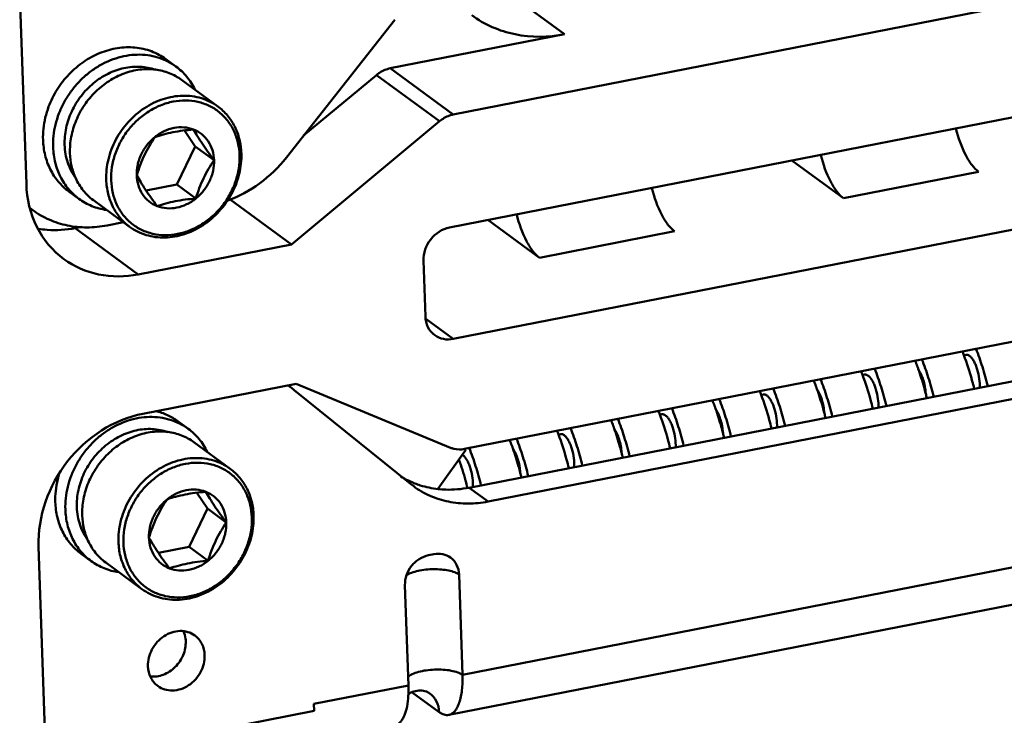
# Model space of a CAD drawing. Extents: x 1364 to 3526, y -1660 to 312.
# Drawn here: x 2207 to 2273, y -1499 to -1453 of the extents above; entities that cross this region are included whole.
import ezdxf

# ---------------------------------------------------------------- set-up
doc = ezdxf.new("R2010")
doc.units = 0
doc.header["$MEASUREMENT"] = 0
doc.linetypes.add('KM_SOLID', pattern=[0])
doc.layers.add('粗线层', color=3, linetype='KM_SOLID', lineweight=50)

msp = doc.modelspace()

# ---------------------------------------------------------------- linework, layer by layer
at = {"layer": '粗线层'}
for p, q in [((2305.87, -1445.312), (2236.225, -1458.941)), ((2237.867, -1449.289), (2243.683, -1453.555)), ((2207.613, -1463.6), (2207.168, -1450.444)), ((2225.04, -1461.819), (2232.307, -1452.58)), ((2306.625, -1452.686), (2235.976, -1466.512)), ((2243.683, -1453.555), (2231.999, -1455.841)), ((2216.965, -1455.222), (2217.641, -1455.718)), ((2226.196, -1460.349), (2231.076, -1456.29)), ((2231.076, -1456.29), (2235.302, -1459.389)), ((2231.999, -1455.841), (2236.225, -1458.941)), ((2218.022, -1456.617), (2220.452, -1458.4)), ((2235.302, -1459.389), (2225.378, -1467.645)), ((2218.923, -1461.072), (2218.212, -1460.006)), ((2236.229, -1473.984), (2306.878, -1460.159)), ((2217.706, -1463.639), (2218.923, -1461.072)), ((2220.191, -1462.002), (2218.923, -1461.072)), ((2262.376, -1464.548), (2258.929, -1462.02)), ((2262.376, -1464.548), (2271.434, -1462.775)), ((2215.647, -1464.042), (2217.706, -1463.639)), ((2218.974, -1464.569), (2217.706, -1463.639)), ((2210.46, -1464.092), (2211.136, -1464.588)), ((2212.108, -1464.681), (2214.538, -1466.463)), ((2225.378, -1467.645), (2221.266, -1464.63)), ((2214.123, -1466.159), (2213.028, -1466.373)), ((2241.997, -1468.536), (2238.55, -1466.008)), ((2211.31, -1466.471), (2210.886, -1466.555)), ((2210.886, -1466.555), (2215.112, -1469.654)), ((2241.997, -1468.536), (2251.054, -1466.764)), ((2225.378, -1467.645), (2215.112, -1469.654)), ((2236.984, -1481.359), (2306.63, -1467.729)), ((2234.228, -1468.734), (2234.355, -1472.471)), ((2298.314, -1472.012), (2237.291, -1483.954)), ((2236.229, -1473.984), (2234.394, -1472.638)), ((2299.581, -1472.942), (2238.558, -1484.884)), ((2270.44, -1475.076), (2270.589, -1475.047)), ((2263.647, -1476.405), (2263.796, -1476.376)), ((2215.429, -1478.995), (2225.694, -1476.986)), ((2225.567, -1477.406), (2225.352, -1477.24)), ((2233.361, -1483.698), (2225.567, -1477.406)), ((2225.694, -1476.986), (2236.043, -1481.275)), ((2256.853, -1477.735), (2257.003, -1477.705)), ((2217.788, -1479.508), (2218.464, -1480.004)), ((2250.06, -1479.064), (2250.209, -1479.035)), ((2243.267, -1480.393), (2243.416, -1480.364)), ((2218.844, -1480.903), (2221.274, -1482.686)), ((2235.214, -1484.011), (2237.07, -1481.42)), ((2233.576, -1483.863), (2233.361, -1483.698)), ((2237.291, -1483.954), (2238.558, -1484.884)), ((2219.745, -1485.358), (2219.034, -1484.292)), ((2296.622, -1484.804), (2236.842, -1496.503)), ((2218.529, -1487.925), (2219.745, -1485.358)), ((2221.013, -1486.288), (2219.745, -1485.358)), ((2208.881, -1501.041), (2208.436, -1487.886)), ((2216.47, -1488.328), (2218.529, -1487.925)), ((2219.796, -1488.855), (2218.529, -1487.925)), ((2295.7, -1487.49), (2235.92, -1499.188)), ((2211.282, -1488.378), (2211.958, -1488.874)), ((2234.565, -1488.486), (2234.927, -1488.415)), ((2212.93, -1488.967), (2215.36, -1490.749)), ((2236.842, -1496.503), (2236.615, -1489.777)), ((2233.219, -1497.212), (2232.992, -1490.486)), ((2233.219, -1497.212), (2226.879, -1498.452)), ((2233.474, -1497.676), (2235.278, -1498.999)), ((2226.879, -1498.452), (2226.895, -1498.919)), ((2214.214, -1501.401), (2226.895, -1498.919))]:
    msp.add_line(p, q, dxfattribs=at)
for centre, radius, start, end in [((2214.21, -1460.453), 5.482, 174.11639, 181.87274), ((2211.472, -1460.676), 5.798, 231.74088, 233.73709), ((2255.243, -1480.842), 16.265, 20.8128, 21.719), ((2251.882, -1481.537), 16.47, 20.34332, 21.7129), ((2248.45, -1482.172), 16.265, 20.8128, 21.719), ((2251.271, -1481.764), 17.122, 19.68398, 20.34529), ((2245.089, -1482.866), 16.47, 20.34332, 21.7129), ((2221.917, -1481.929), 5.813, 53.775, 56.47249), ((2241.657, -1483.501), 16.265, 20.8128, 21.719), ((2244.478, -1483.093), 17.122, 19.68398, 20.34529), ((2238.296, -1484.195), 16.47, 20.34332, 21.7129), ((2248.247, -1482.711), 20.292, 13.57308, 14.49844), ((2234.864, -1484.83), 16.265, 20.8128, 21.719), ((2237.685, -1484.423), 17.122, 19.68398, 20.34529), ((2231.503, -1485.525), 16.47, 20.34332, 21.7129), ((2241.454, -1484.04), 20.292, 13.57308, 14.49844), ((2228.07, -1486.16), 16.265, 20.8128, 21.719), ((2230.892, -1485.752), 17.122, 19.68398, 20.34529), ((2224.71, -1486.854), 16.47, 20.34332, 21.7129), ((2234.661, -1485.37), 20.292, 13.57308, 14.49844), ((2224.098, -1487.081), 17.122, 19.68398, 20.34529), ((2227.868, -1486.699), 20.292, 13.57308, 14.49844), ((2235.765, -1478.209), 5.854, 238.50637, 244.25548), ((2235.777, -1478.184), 5.882, 244.25688, 246.20388), ((2221.074, -1488.029), 20.292, 13.57308, 14.49844), ((2235.799, -1478.134), 5.937, 246.20497, 248.69018), ((2215.032, -1484.739), 5.482, 174.11639, 181.87274), ((2227.108, -1497.555), 6.114, 355.0512, 355.72124)]:
    msp.add_arc(centre, radius, start, end, dxfattribs=at)
for points, knots in [([(2243.683, -1453.555), (2242.598, -1453.767), (2240.371, -1453.801), (2238.316, -1452.908), (2237.461, -1452.284)], [0, 0, 0, 0, 0.510971, 1, 1, 1, 1]), ([(2216.965, -1455.222), (2216.817, -1455.113), (2216.503, -1454.915), (2215.994, -1454.685), (2215.454, -1454.524), (2214.89, -1454.435), (2214.309, -1454.419), (2213.518, -1454.495), (2212.53, -1454.776), (2211.425, -1455.376), (2210.447, -1456.21), (2209.648, -1457.232), (2209.26, -1458.008), (2209.109, -1458.41)], [0, 0, 0, 0, 0.056787, 0.113869, 0.17152, 0.229976, 0.289418, 0.349968, 0.47433, 0.602962, 0.734668, 0.867682, 1, 1, 1, 1]), ([(2217.641, -1455.718), (2217.459, -1455.584), (2217.069, -1455.347), (2216.43, -1455.093), (2215.748, -1454.945), (2215.038, -1454.907), (2214.315, -1454.979), (2213.595, -1455.159), (2212.891, -1455.444), (2212.22, -1455.826), (2211.594, -1456.298), (2211.026, -1456.85), (2210.528, -1457.471), (2210.11, -1458.148), (2209.782, -1458.867), (2209.549, -1459.612), (2209.417, -1460.37), (2209.398, -1460.878), (2209.407, -1461.128)], [0, 0, 0, 0, 0.056484, 0.113407, 0.17116, 0.230052, 0.290283, 0.35193, 0.414954, 0.479204, 0.544442, 0.610356, 0.676591, 0.742768, 0.808513, 0.873482, 0.937382, 1, 1, 1, 1]), ([(2210.177, -1460.978), (2210.17, -1460.789), (2210.182, -1460.407), (2210.298, -1459.64), (2210.617, -1458.7), (2211.242, -1457.677), (2212.071, -1456.815), (2212.898, -1456.273), (2213.606, -1455.972), (2214.148, -1455.817), (2214.693, -1455.734), (2215.234, -1455.725), (2215.761, -1455.79), (2216.1, -1455.883), (2216.263, -1455.941)], [0, 0, 0, 0, 0.061893, 0.124936, 0.253569, 0.384253, 0.51467, 0.642556, 0.705097, 0.766439, 0.826529, 0.885397, 0.943155, 1, 1, 1, 1]), ([(2218.912, -1457.26), (2218.838, -1457.106), (2218.673, -1456.809), (2218.375, -1456.399), (2218.032, -1456.031), (2217.775, -1455.817), (2217.641, -1455.718)], [0, 0, 0, 0, 0.25347, 0.504022, 0.752536, 1, 1, 1, 1]), ([(2216.266, -1455.927), (2215.92, -1455.884), (2215.2, -1455.888), (2214.137, -1456.154), (2213.128, -1456.663), (2212.225, -1457.386), (2211.475, -1458.284), (2210.919, -1459.31), (2210.586, -1460.408), (2210.523, -1461.165), (2210.536, -1461.536)], [0, 0, 0, 0, 0.116321, 0.237068, 0.362052, 0.490227, 0.619956, 0.749329, 0.87649, 1, 1, 1, 1]), ([(2218.022, -1456.617), (2217.769, -1456.432), (2217.206, -1456.123), (2216.584, -1455.967), (2216.266, -1455.927)], [0, 0, 0, 0, 0.495646, 1, 1, 1, 1]), ([(2231.076, -1456.29), (2231.144, -1456.233), (2231.421, -1456.029), (2231.748, -1455.89), (2231.999, -1455.841)], [0, 0, 0, 0, 0.257248, 1, 1, 1, 1]), ([(2220.452, -1458.4), (2220.286, -1458.278), (2219.932, -1458.062), (2219.351, -1457.831), (2218.73, -1457.697), (2218.085, -1457.662), (2217.428, -1457.728), (2216.547, -1457.948), (2215.489, -1458.466), (2214.403, -1459.402), (2213.569, -1460.584), (2213.054, -1461.917), (2212.951, -1462.859), (2212.966, -1463.318)], [0, 0, 0, 0, 0.056561, 0.11356, 0.171391, 0.230362, 0.290673, 0.352404, 0.479565, 0.610634, 0.742972, 0.873597, 1, 1, 1, 1]), ([(2209.109, -1458.41), (2209.018, -1458.65), (2208.869, -1459.137), (2208.782, -1459.64), (2208.757, -1459.891)], [0, 0, 0, 0, 0.504116, 1, 1, 1, 1]), ([(2221.903, -1461.667), (2221.893, -1461.382), (2221.821, -1460.82), (2221.548, -1460.027), (2221.121, -1459.329), (2220.557, -1458.753), (2219.876, -1458.323), (2219.109, -1458.057), (2218.284, -1457.964), (2217.436, -1458.046), (2216.596, -1458.3), (2215.796, -1458.713), (2215.065, -1459.271), (2214.431, -1459.952), (2213.918, -1460.729), (2213.545, -1461.575), (2213.326, -1462.457), (2213.288, -1463.057), (2213.298, -1463.351)], [0, 0, 0, 0, 0.062016, 0.122131, 0.180689, 0.238294, 0.295731, 0.353819, 0.413252, 0.474482, 0.537662, 0.602649, 0.669046, 0.73627, 0.803637, 0.870446, 0.936058, 1, 1, 1, 1]), ([(2222.024, -1461.545), (2222.013, -1461.23), (2221.93, -1460.61), (2221.666, -1459.879), (2221.365, -1459.355), (2221.1, -1458.996), (2220.796, -1458.674), (2220.57, -1458.486), (2220.452, -1458.4)], [0, 0, 0, 0, 0.260289, 0.51224, 0.635776, 0.757968, 0.879224, 1, 1, 1, 1]), ([(2236.225, -1458.941), (2236.143, -1458.957), (2235.81, -1459.046), (2235.502, -1459.223), (2235.302, -1459.389)], [0, 0, 0, 0, 0.243962, 1, 1, 1, 1]), ([(2218.817, -1459.942), (2218.616, -1459.863), (2218.177, -1459.765), (2217.495, -1459.81), (2216.823, -1460.037), (2216.416, -1460.296), (2216.227, -1460.449)], [0, 0, 0, 0, 0.235838, 0.480599, 0.735758, 1, 1, 1, 1]), ([(2218.817, -1459.942), (2218.581, -1459.962), (2218.116, -1460.01), (2217.441, -1460.116), (2216.813, -1460.262), (2216.416, -1460.385), (2216.227, -1460.449)], [0, 0, 0, 0, 0.269377, 0.529589, 0.773804, 1, 1, 1, 1]), ([(2220.191, -1462.002), (2220.183, -1461.775), (2220.112, -1461.327), (2219.829, -1460.721), (2219.39, -1460.236), (2219.015, -1460.02), (2218.817, -1459.942)], [0, 0, 0, 0, 0.261211, 0.512197, 0.756559, 1, 1, 1, 1]), ([(2220.191, -1462.002), (2220.053, -1461.817), (2219.788, -1461.454), (2219.418, -1460.922), (2219.097, -1460.421), (2218.905, -1460.097), (2218.817, -1459.942)], [0, 0, 0, 0, 0.279488, 0.543921, 0.784659, 1, 1, 1, 1]), ([(2271.434, -1462.775), (2271.267, -1462.653), (2270.945, -1462.304), (2270.37, -1461.357), (2270.074, -1460.497), (2269.918, -1459.879)], [0, 0, 0, 0, 0.187334, 0.423296, 1, 1, 1, 1]), ([(2208.731, -1460.632), (2208.743, -1460.979), (2208.833, -1461.662), (2209.125, -1462.465), (2209.455, -1463.042), (2209.747, -1463.436), (2210.081, -1463.79), (2210.33, -1463.997), (2210.46, -1464.092)], [0, 0, 0, 0, 0.260287, 0.512243, 0.635776, 0.757967, 0.879224, 1, 1, 1, 1]), ([(2210.177, -1460.978), (2210.184, -1461.183), (2210.226, -1461.588), (2210.375, -1462.174), (2210.607, -1462.719), (2210.816, -1463.05), (2210.932, -1463.204)], [0, 0, 0, 0, 0.258227, 0.510573, 0.757511, 1, 1, 1, 1]), ([(2216.227, -1460.449), (2216.034, -1460.605), (2215.682, -1460.962), (2215.353, -1461.493), (2215.166, -1461.951), (2215.037, -1462.417), (2215.002, -1462.779), (2215.01, -1463.016)], [0, 0, 0, 0, 0.253252, 0.507201, 0.633183, 0.757644, 1, 1, 1, 1]), ([(2216.227, -1460.449), (2216.098, -1460.64), (2215.846, -1461.035), (2215.514, -1461.663), (2215.234, -1462.328), (2215.081, -1462.786), (2215.01, -1463.016)], [0, 0, 0, 0, 0.242472, 0.492357, 0.74638, 1, 1, 1, 1]), ([(2209.407, -1461.128), (2209.419, -1461.475), (2209.51, -1462.157), (2209.801, -1462.961), (2210.131, -1463.538), (2210.423, -1463.932), (2210.757, -1464.286), (2211.006, -1464.493), (2211.136, -1464.588)], [0, 0, 0, 0, 0.260287, 0.512243, 0.635776, 0.757967, 0.879224, 1, 1, 1, 1]), ([(2210.921, -1463.211), (2210.803, -1462.953), (2210.618, -1462.403), (2210.546, -1461.828), (2210.536, -1461.536)], [0, 0, 0, 0, 0.492421, 1, 1, 1, 1]), ([(2221.903, -1461.667), (2221.913, -1461.961), (2221.875, -1462.561), (2221.656, -1463.443), (2221.283, -1464.289), (2220.77, -1465.067), (2220.136, -1465.747), (2219.406, -1466.305), (2218.605, -1466.719), (2217.765, -1466.972), (2216.917, -1467.054), (2216.092, -1466.961), (2215.325, -1466.695), (2214.645, -1466.265), (2214.08, -1465.689), (2213.653, -1464.991), (2213.38, -1464.199), (2213.308, -1463.636), (2213.298, -1463.351)], [0, 0, 0, 0, 0.063942, 0.129554, 0.196363, 0.26373, 0.330954, 0.397351, 0.462338, 0.525518, 0.586748, 0.646181, 0.704269, 0.761706, 0.819311, 0.877869, 0.937984, 1, 1, 1, 1]), ([(2222.024, -1461.545), (2222.039, -1462.004), (2221.936, -1462.946), (2221.421, -1464.279), (2220.587, -1465.462), (2219.501, -1466.397), (2218.443, -1466.915), (2217.562, -1467.135), (2216.905, -1467.201), (2216.259, -1467.166), (2215.639, -1467.032), (2215.058, -1466.801), (2214.703, -1466.585), (2214.538, -1466.463)], [0, 0, 0, 0, 0.126403, 0.257028, 0.389366, 0.520435, 0.647596, 0.709327, 0.769638, 0.828609, 0.88644, 0.943439, 1, 1, 1, 1]), ([(2260.861, -1461.652), (2261.017, -1462.27), (2261.313, -1463.13), (2261.887, -1464.076), (2262.209, -1464.426), (2262.376, -1464.548)], [0, 0, 0, 0, 0.576704, 0.812666, 1, 1, 1, 1]), ([(2218.974, -1464.569), (2219.167, -1464.413), (2219.519, -1464.056), (2219.848, -1463.525), (2220.035, -1463.067), (2220.164, -1462.601), (2220.199, -1462.239), (2220.191, -1462.002)], [0, 0, 0, 0, 0.253252, 0.507201, 0.633183, 0.757644, 1, 1, 1, 1]), ([(2218.974, -1464.569), (2219.045, -1464.339), (2219.198, -1463.881), (2219.478, -1463.216), (2219.81, -1462.588), (2220.062, -1462.193), (2220.191, -1462.002)], [0, 0, 0, 0, 0.25362, 0.507643, 0.757528, 1, 1, 1, 1]), ([(2221.115, -1464.699), (2221.874, -1464.425), (2223.337, -1463.632), (2224.526, -1462.473), (2225.04, -1461.819)], [0, 0, 0, 0, 0.492808, 1, 1, 1, 1]), ([(2215.01, -1463.016), (2215.098, -1463.171), (2215.289, -1463.495), (2215.611, -1463.996), (2215.981, -1464.528), (2216.246, -1464.891), (2216.384, -1465.076)], [0, 0, 0, 0, 0.215341, 0.456079, 0.720512, 1, 1, 1, 1]), ([(2215.01, -1463.016), (2215.018, -1463.244), (2215.089, -1463.691), (2215.372, -1464.297), (2215.811, -1464.782), (2216.186, -1464.999), (2216.384, -1465.076)], [0, 0, 0, 0, 0.261211, 0.512197, 0.756559, 1, 1, 1, 1]), ([(2210.126, -1468.631), (2209.371, -1468.077), (2208.09, -1466.528), (2207.647, -1464.586), (2207.613, -1463.6)], [0, 0, 0, 0, 0.486955, 1, 1, 1, 1]), ([(2212.108, -1464.681), (2211.854, -1464.495), (2211.389, -1464.05), (2211.054, -1463.502), (2210.921, -1463.211)], [0, 0, 0, 0, 0.495632, 1, 1, 1, 1]), ([(2214.538, -1466.463), (2214.42, -1466.377), (2214.193, -1466.189), (2213.89, -1465.867), (2213.625, -1465.509), (2213.324, -1464.984), (2213.059, -1464.254), (2212.977, -1463.633), (2212.966, -1463.318)], [0, 0, 0, 0, 0.120776, 0.242032, 0.364224, 0.48776, 0.739711, 1, 1, 1, 1]), ([(2251.054, -1466.764), (2250.887, -1466.641), (2250.566, -1466.292), (2249.991, -1465.346), (2249.695, -1464.485), (2249.539, -1463.868)], [0, 0, 0, 0, 0.187334, 0.423296, 1, 1, 1, 1]), ([(2211.136, -1464.588), (2211.27, -1464.687), (2211.551, -1464.867), (2212.004, -1465.083), (2212.484, -1465.244), (2212.817, -1465.312), (2212.985, -1465.336)], [0, 0, 0, 0, 0.247469, 0.495986, 0.746539, 1, 1, 1, 1]), ([(2216.384, -1465.076), (2216.585, -1465.155), (2217.024, -1465.253), (2217.706, -1465.208), (2218.378, -1464.981), (2218.785, -1464.722), (2218.974, -1464.569)], [0, 0, 0, 0, 0.235838, 0.480599, 0.735758, 1, 1, 1, 1]), ([(2216.384, -1465.076), (2216.573, -1465.012), (2216.969, -1464.889), (2217.598, -1464.744), (2218.272, -1464.637), (2218.737, -1464.589), (2218.974, -1464.569)], [0, 0, 0, 0, 0.226196, 0.470411, 0.730623, 1, 1, 1, 1]), ([(2208.043, -1465.351), (2208.384, -1465.601), (2209.13, -1466.031), (2210.371, -1466.423), (2211.693, -1466.551), (2212.585, -1466.46), (2213.028, -1466.373)], [0, 0, 0, 0, 0.243055, 0.489182, 0.740958, 1, 1, 1, 1]), ([(2240.481, -1465.64), (2240.637, -1466.258), (2240.933, -1467.118), (2241.508, -1468.064), (2241.83, -1468.414), (2241.997, -1468.536)], [0, 0, 0, 0, 0.576704, 0.812666, 1, 1, 1, 1]), ([(2208.405, -1466.591), (2208.605, -1466.626), (2209.43, -1466.73), (2210.272, -1466.675), (2210.886, -1466.555)], [0, 0, 0, 0, 0.245696, 1, 1, 1, 1]), ([(2235.976, -1466.512), (2235.488, -1466.607), (2234.573, -1467.205), (2234.211, -1468.233), (2234.228, -1468.734)], [0, 0, 0, 0, 0.498002, 1, 1, 1, 1]), ([(2215.112, -1469.654), (2214.243, -1469.824), (2212.457, -1469.851), (2210.81, -1469.133), (2210.126, -1468.631)], [0, 0, 0, 0, 0.511093, 1, 1, 1, 1]), ([(2234.355, -1472.471), (2234.363, -1472.717), (2234.474, -1473.202), (2234.793, -1473.589), (2234.982, -1473.728)], [0, 0, 0, 0, 0.513062, 1, 1, 1, 1]), ([(2234.982, -1473.728), (2235.153, -1473.854), (2235.565, -1474.033), (2236.012, -1474.027), (2236.229, -1473.984)], [0, 0, 0, 0, 0.489009, 1, 1, 1, 1]), ([(2272.048, -1477.151), (2271.943, -1476.716), (2271.71, -1475.871), (2271.418, -1475.044), (2271.259, -1474.646)], [0, 0, 0, 0, 0.510484, 1, 1, 1, 1]), ([(2268.425, -1477.86), (2268.32, -1477.425), (2268.087, -1476.58), (2267.795, -1475.753), (2267.636, -1475.355)], [0, 0, 0, 0, 0.510484, 1, 1, 1, 1]), ([(2271.143, -1477.328), (2271.095, -1477.132), (2270.898, -1476.366), (2270.656, -1475.612), (2270.447, -1475.063)], [0, 0, 0, 0, 0.256057, 1, 1, 1, 1]), ([(2270.589, -1475.047), (2270.61, -1475.042), (2270.656, -1475.04), (2270.726, -1475.057), (2270.796, -1475.092), (2270.841, -1475.125), (2270.863, -1475.144)], [0, 0, 0, 0, 0.217314, 0.449532, 0.708216, 1, 1, 1, 1]), ([(2270.863, -1475.144), (2270.914, -1475.187), (2271.013, -1475.299), (2271.141, -1475.503), (2271.257, -1475.754), (2271.392, -1476.14), (2271.499, -1476.647), (2271.52, -1477.065), (2271.507, -1477.265)], [0, 0, 0, 0, 0.088374, 0.195181, 0.317786, 0.452107, 0.734906, 1, 1, 1, 1]), ([(2265.255, -1478.48), (2265.15, -1478.046), (2264.917, -1477.201), (2264.625, -1476.374), (2264.466, -1475.975)], [0, 0, 0, 0, 0.510484, 1, 1, 1, 1]), ([(2267.886, -1477.638), (2267.878, -1477.485), (2267.841, -1477.178), (2267.736, -1476.737), (2267.587, -1476.341), (2267.456, -1476.107), (2267.383, -1476.009)], [0, 0, 0, 0, 0.26674, 0.536627, 0.787475, 1, 1, 1, 1]), ([(2267.893, -1477.631), (2267.857, -1477.49), (2267.708, -1476.94), (2267.536, -1476.397), (2267.392, -1475.997)], [0, 0, 0, 0, 0.254438, 1, 1, 1, 1]), ([(2261.632, -1479.189), (2261.527, -1478.755), (2261.294, -1477.91), (2261.002, -1477.083), (2260.843, -1476.684)], [0, 0, 0, 0, 0.510484, 1, 1, 1, 1]), ([(2264.349, -1478.658), (2264.302, -1478.461), (2264.105, -1477.696), (2263.863, -1476.942), (2263.654, -1476.392)], [0, 0, 0, 0, 0.256057, 1, 1, 1, 1]), ([(2263.796, -1476.376), (2263.817, -1476.372), (2263.863, -1476.37), (2263.932, -1476.386), (2264.003, -1476.421), (2264.048, -1476.454), (2264.07, -1476.473)], [0, 0, 0, 0, 0.217314, 0.449532, 0.708216, 1, 1, 1, 1]), ([(2264.07, -1476.473), (2264.121, -1476.516), (2264.22, -1476.628), (2264.348, -1476.833), (2264.464, -1477.083), (2264.599, -1477.469), (2264.706, -1477.977), (2264.727, -1478.394), (2264.714, -1478.594)], [0, 0, 0, 0, 0.088374, 0.195181, 0.317786, 0.452107, 0.734906, 1, 1, 1, 1]), ([(2267.534, -1476.257), (2267.532, -1476.269), (2267.528, -1476.321), (2267.526, -1476.373), (2267.525, -1476.413)], [0, 0, 0, 0, 0.243968, 1, 1, 1, 1]), ([(2258.462, -1479.81), (2258.357, -1479.375), (2258.124, -1478.53), (2257.832, -1477.703), (2257.673, -1477.305)], [0, 0, 0, 0, 0.510484, 1, 1, 1, 1]), ([(2261.092, -1478.967), (2261.085, -1478.814), (2261.048, -1478.507), (2260.942, -1478.066), (2260.794, -1477.671), (2260.663, -1477.436), (2260.59, -1477.338)], [0, 0, 0, 0, 0.26674, 0.536627, 0.787475, 1, 1, 1, 1]), ([(2261.1, -1478.96), (2261.063, -1478.82), (2260.915, -1478.27), (2260.742, -1477.726), (2260.599, -1477.326)], [0, 0, 0, 0, 0.254438, 1, 1, 1, 1]), ([(2254.839, -1480.519), (2254.734, -1480.084), (2254.501, -1479.239), (2254.209, -1478.412), (2254.05, -1478.014)], [0, 0, 0, 0, 0.510484, 1, 1, 1, 1]), ([(2257.556, -1479.987), (2257.509, -1479.79), (2257.312, -1479.025), (2257.07, -1478.271), (2256.861, -1477.722)], [0, 0, 0, 0, 0.256057, 1, 1, 1, 1]), ([(2257.002, -1477.705), (2257.024, -1477.701), (2257.07, -1477.699), (2257.139, -1477.716), (2257.21, -1477.751), (2257.254, -1477.784), (2257.277, -1477.803)], [0, 0, 0, 0, 0.217314, 0.449532, 0.708216, 1, 1, 1, 1]), ([(2257.277, -1477.803), (2257.328, -1477.846), (2257.427, -1477.957), (2257.554, -1478.162), (2257.671, -1478.412), (2257.806, -1478.799), (2257.913, -1479.306), (2257.934, -1479.723), (2257.921, -1479.924)], [0, 0, 0, 0, 0.088374, 0.195181, 0.317786, 0.452107, 0.734906, 1, 1, 1, 1]), ([(2260.74, -1477.586), (2260.739, -1477.599), (2260.735, -1477.651), (2260.733, -1477.703), (2260.732, -1477.742)], [0, 0, 0, 0, 0.243968, 1, 1, 1, 1]), ([(2217.787, -1479.508), (2217.564, -1479.344), (2217.077, -1479.06), (2216.542, -1478.883), (2216.268, -1478.821)], [0, 0, 0, 0, 0.497124, 1, 1, 1, 1]), ([(2251.669, -1481.139), (2251.564, -1480.705), (2251.33, -1479.859), (2251.039, -1479.032), (2250.88, -1478.634)], [0, 0, 0, 0, 0.510484, 1, 1, 1, 1]), ([(2254.299, -1480.297), (2254.292, -1480.144), (2254.255, -1479.837), (2254.149, -1479.395), (2254.001, -1479), (2253.87, -1478.766), (2253.797, -1478.668)], [0, 0, 0, 0, 0.26674, 0.536627, 0.787475, 1, 1, 1, 1]), ([(2254.307, -1480.29), (2254.27, -1480.149), (2254.122, -1479.599), (2253.949, -1479.055), (2253.806, -1478.655)], [0, 0, 0, 0, 0.254438, 1, 1, 1, 1]), ([(2208.436, -1487.886), (2208.368, -1485.88), (2209.816, -1481.77), (2213.474, -1479.377), (2215.429, -1478.995)], [0, 0, 0, 0, 0.501998, 1, 1, 1, 1]), ([(2218.464, -1480.004), (2218.281, -1479.87), (2217.892, -1479.633), (2217.252, -1479.379), (2216.57, -1479.231), (2215.86, -1479.193), (2215.137, -1479.265), (2214.417, -1479.445), (2213.714, -1479.73), (2213.042, -1480.112), (2212.416, -1480.584), (2211.848, -1481.136), (2211.35, -1481.757), (2210.933, -1482.434), (2210.604, -1483.153), (2210.372, -1483.898), (2210.24, -1484.656), (2210.221, -1485.164), (2210.229, -1485.414)], [0, 0, 0, 0, 0.056484, 0.113407, 0.17116, 0.230052, 0.290283, 0.35193, 0.414954, 0.479204, 0.544442, 0.610356, 0.676591, 0.742768, 0.808513, 0.873482, 0.937382, 1, 1, 1, 1]), ([(2248.046, -1481.848), (2247.941, -1481.414), (2247.707, -1480.568), (2247.416, -1479.741), (2247.257, -1479.343)], [0, 0, 0, 0, 0.510484, 1, 1, 1, 1]), ([(2250.763, -1481.316), (2250.716, -1481.12), (2250.519, -1480.354), (2250.276, -1479.601), (2250.068, -1479.051)], [0, 0, 0, 0, 0.256057, 1, 1, 1, 1]), ([(2250.209, -1479.035), (2250.231, -1479.031), (2250.276, -1479.028), (2250.346, -1479.045), (2250.417, -1479.08), (2250.461, -1479.113), (2250.483, -1479.132)], [0, 0, 0, 0, 0.217314, 0.449532, 0.708216, 1, 1, 1, 1]), ([(2250.483, -1479.132), (2250.535, -1479.175), (2250.634, -1479.287), (2250.761, -1479.491), (2250.878, -1479.742), (2251.013, -1480.128), (2251.12, -1480.636), (2251.141, -1481.053), (2251.127, -1481.253)], [0, 0, 0, 0, 0.088374, 0.195181, 0.317786, 0.452107, 0.734906, 1, 1, 1, 1]), ([(2253.947, -1478.916), (2253.946, -1478.928), (2253.942, -1478.98), (2253.94, -1479.032), (2253.939, -1479.072)], [0, 0, 0, 0, 0.243968, 1, 1, 1, 1]), ([(2210.999, -1485.263), (2210.993, -1485.075), (2211.004, -1484.692), (2211.121, -1483.926), (2211.439, -1482.986), (2212.064, -1481.963), (2212.894, -1481.101), (2213.72, -1480.559), (2214.429, -1480.258), (2214.97, -1480.103), (2215.515, -1480.02), (2216.056, -1480.011), (2216.583, -1480.076), (2216.922, -1480.169), (2217.085, -1480.227)], [0, 0, 0, 0, 0.061893, 0.124936, 0.253569, 0.384253, 0.51467, 0.642556, 0.705097, 0.766439, 0.826529, 0.885397, 0.943155, 1, 1, 1, 1]), ([(2217.089, -1480.213), (2216.742, -1480.17), (2216.022, -1480.174), (2214.96, -1480.44), (2213.95, -1480.949), (2213.047, -1481.672), (2212.298, -1482.57), (2211.741, -1483.596), (2211.408, -1484.694), (2211.346, -1485.451), (2211.358, -1485.821)], [0, 0, 0, 0, 0.116321, 0.237068, 0.362052, 0.490227, 0.619956, 0.749329, 0.87649, 1, 1, 1, 1]), ([(2219.734, -1481.546), (2219.66, -1481.392), (2219.495, -1481.095), (2219.198, -1480.685), (2218.855, -1480.317), (2218.598, -1480.103), (2218.464, -1480.004)], [0, 0, 0, 0, 0.25347, 0.504022, 0.752536, 1, 1, 1, 1]), ([(2244.876, -1482.469), (2244.771, -1482.034), (2244.537, -1481.189), (2244.246, -1480.362), (2244.087, -1479.963)], [0, 0, 0, 0, 0.510484, 1, 1, 1, 1]), ([(2247.506, -1481.626), (2247.498, -1481.473), (2247.462, -1481.166), (2247.356, -1480.725), (2247.208, -1480.329), (2247.077, -1480.095), (2247.004, -1479.997)], [0, 0, 0, 0, 0.26674, 0.536627, 0.787475, 1, 1, 1, 1]), ([(2247.513, -1481.619), (2247.477, -1481.479), (2247.329, -1480.928), (2247.156, -1480.385), (2247.013, -1479.985)], [0, 0, 0, 0, 0.254438, 1, 1, 1, 1]), ([(2218.844, -1480.903), (2218.591, -1480.718), (2218.028, -1480.408), (2217.406, -1480.253), (2217.089, -1480.213)], [0, 0, 0, 0, 0.495646, 1, 1, 1, 1]), ([(2241.253, -1483.178), (2241.148, -1482.743), (2240.914, -1481.898), (2240.623, -1481.071), (2240.464, -1480.672)], [0, 0, 0, 0, 0.510484, 1, 1, 1, 1]), ([(2243.97, -1482.646), (2243.922, -1482.449), (2243.725, -1481.684), (2243.483, -1480.93), (2243.274, -1480.38)], [0, 0, 0, 0, 0.256057, 1, 1, 1, 1]), ([(2243.416, -1480.364), (2243.438, -1480.36), (2243.483, -1480.358), (2243.553, -1480.374), (2243.624, -1480.41), (2243.668, -1480.443), (2243.69, -1480.461)], [0, 0, 0, 0, 0.217314, 0.449532, 0.708216, 1, 1, 1, 1]), ([(2243.69, -1480.461), (2243.741, -1480.505), (2243.84, -1480.616), (2243.968, -1480.821), (2244.085, -1481.071), (2244.22, -1481.457), (2244.327, -1481.965), (2244.348, -1482.382), (2244.334, -1482.582)], [0, 0, 0, 0, 0.088374, 0.195181, 0.317786, 0.452107, 0.734906, 1, 1, 1, 1]), ([(2247.154, -1480.245), (2247.153, -1480.258), (2247.149, -1480.309), (2247.146, -1480.362), (2247.145, -1480.401)], [0, 0, 0, 0, 0.243968, 1, 1, 1, 1]), ([(2236.043, -1481.275), (2236.115, -1481.304), (2236.418, -1481.403), (2236.749, -1481.405), (2236.984, -1481.359)], [0, 0, 0, 0, 0.244659, 1, 1, 1, 1]), ([(2238.082, -1483.798), (2237.978, -1483.363), (2237.744, -1482.518), (2237.452, -1481.691), (2237.294, -1481.293)], [0, 0, 0, 0, 0.510484, 1, 1, 1, 1]), ([(2240.713, -1482.956), (2240.705, -1482.803), (2240.669, -1482.495), (2240.563, -1482.054), (2240.415, -1481.659), (2240.284, -1481.424), (2240.211, -1481.327)], [0, 0, 0, 0, 0.26674, 0.536627, 0.787475, 1, 1, 1, 1]), ([(2240.72, -1482.948), (2240.684, -1482.808), (2240.535, -1482.258), (2240.363, -1481.714), (2240.22, -1481.314)], [0, 0, 0, 0, 0.254438, 1, 1, 1, 1]), ([(2221.274, -1482.686), (2221.109, -1482.564), (2220.754, -1482.348), (2220.173, -1482.117), (2219.553, -1481.983), (2218.908, -1481.948), (2218.25, -1482.014), (2217.369, -1482.234), (2216.311, -1482.752), (2215.225, -1483.688), (2214.391, -1484.87), (2213.876, -1486.203), (2213.773, -1487.145), (2213.788, -1487.604)], [0, 0, 0, 0, 0.056561, 0.11356, 0.171391, 0.230362, 0.290673, 0.352404, 0.479565, 0.610634, 0.742972, 0.873597, 1, 1, 1, 1]), ([(2237.174, -1483.964), (2237.134, -1483.8), (2236.971, -1483.159), (2236.775, -1482.526), (2236.61, -1482.061)], [0, 0, 0, 0, 0.254601, 1, 1, 1, 1]), ([(2236.897, -1481.791), (2236.948, -1481.834), (2237.047, -1481.946), (2237.175, -1482.15), (2237.291, -1482.4), (2237.427, -1482.787), (2237.534, -1483.294), (2237.555, -1483.712), (2237.541, -1483.912)], [0, 0, 0, 0, 0.088374, 0.195181, 0.317786, 0.452107, 0.734906, 1, 1, 1, 1]), ([(2240.361, -1481.574), (2240.36, -1481.587), (2240.356, -1481.639), (2240.353, -1481.691), (2240.352, -1481.73)], [0, 0, 0, 0, 0.243968, 1, 1, 1, 1]), ([(2222.725, -1485.953), (2222.716, -1485.668), (2222.643, -1485.106), (2222.37, -1484.313), (2221.944, -1483.615), (2221.379, -1483.039), (2220.699, -1482.609), (2219.931, -1482.343), (2219.107, -1482.25), (2218.258, -1482.332), (2217.418, -1482.586), (2216.618, -1482.999), (2215.887, -1483.557), (2215.254, -1484.238), (2214.741, -1485.015), (2214.367, -1485.861), (2214.148, -1486.743), (2214.111, -1487.343), (2214.121, -1487.637)], [0, 0, 0, 0, 0.062016, 0.122131, 0.180689, 0.238294, 0.295731, 0.353819, 0.413252, 0.474482, 0.537662, 0.602649, 0.669046, 0.73627, 0.803637, 0.870446, 0.936058, 1, 1, 1, 1]), ([(2222.846, -1485.831), (2222.835, -1485.516), (2222.753, -1484.896), (2222.488, -1484.165), (2222.188, -1483.64), (2221.922, -1483.282), (2221.619, -1482.96), (2221.392, -1482.772), (2221.274, -1482.686)], [0, 0, 0, 0, 0.260289, 0.51224, 0.635776, 0.757968, 0.879224, 1, 1, 1, 1]), ([(2209.79, -1483.115), (2209.765, -1483.202), (2209.67, -1483.551), (2209.607, -1483.908), (2209.579, -1484.177)], [0, 0, 0, 0, 0.252433, 1, 1, 1, 1]), ([(2219.64, -1484.228), (2219.438, -1484.149), (2219, -1484.051), (2218.317, -1484.096), (2217.645, -1484.323), (2217.238, -1484.582), (2217.049, -1484.735)], [0, 0, 0, 0, 0.235838, 0.480599, 0.735758, 1, 1, 1, 1]), ([(2238.558, -1484.884), (2238.116, -1484.97), (2237.224, -1485.061), (2235.903, -1484.933), (2234.663, -1484.543), (2233.917, -1484.114), (2233.576, -1483.863)], [0, 0, 0, 0, 0.259024, 0.510791, 0.756892, 1, 1, 1, 1]), ([(2233.641, -1483.665), (2233.766, -1483.713), (2234.273, -1483.892), (2234.804, -1484.002), (2235.206, -1484.047)], [0, 0, 0, 0, 0.247933, 1, 1, 1, 1]), ([(2235.206, -1484.047), (2235.376, -1484.066), (2236.072, -1484.115), (2236.775, -1484.055), (2237.291, -1483.954)], [0, 0, 0, 0, 0.246176, 1, 1, 1, 1]), ([(2217.049, -1484.735), (2216.856, -1484.891), (2216.505, -1485.248), (2216.175, -1485.779), (2215.989, -1486.237), (2215.859, -1486.703), (2215.824, -1487.065), (2215.832, -1487.302)], [0, 0, 0, 0, 0.253252, 0.507201, 0.633183, 0.757644, 1, 1, 1, 1]), ([(2217.049, -1484.735), (2216.92, -1484.926), (2216.669, -1485.321), (2216.336, -1485.949), (2216.057, -1486.614), (2215.903, -1487.072), (2215.832, -1487.302)], [0, 0, 0, 0, 0.242472, 0.492357, 0.74638, 1, 1, 1, 1]), ([(2219.64, -1484.228), (2219.403, -1484.248), (2218.938, -1484.296), (2218.263, -1484.402), (2217.635, -1484.548), (2217.238, -1484.671), (2217.049, -1484.735)], [0, 0, 0, 0, 0.269377, 0.529589, 0.773804, 1, 1, 1, 1]), ([(2221.013, -1486.288), (2221.006, -1486.06), (2220.934, -1485.613), (2220.652, -1485.007), (2220.213, -1484.522), (2219.837, -1484.305), (2219.64, -1484.228)], [0, 0, 0, 0, 0.261211, 0.512197, 0.756559, 1, 1, 1, 1]), ([(2221.013, -1486.288), (2220.876, -1486.103), (2220.61, -1485.74), (2220.241, -1485.208), (2219.919, -1484.707), (2219.728, -1484.383), (2219.64, -1484.228)], [0, 0, 0, 0, 0.279488, 0.543921, 0.784659, 1, 1, 1, 1]), ([(2209.553, -1484.918), (2209.565, -1485.265), (2209.656, -1485.947), (2209.947, -1486.751), (2210.278, -1487.328), (2210.569, -1487.722), (2210.903, -1488.076), (2211.152, -1488.283), (2211.282, -1488.378)], [0, 0, 0, 0, 0.260287, 0.512243, 0.635776, 0.757967, 0.879224, 1, 1, 1, 1]), ([(2210.229, -1485.414), (2210.241, -1485.761), (2210.332, -1486.443), (2210.623, -1487.247), (2210.954, -1487.824), (2211.245, -1488.218), (2211.58, -1488.572), (2211.828, -1488.779), (2211.958, -1488.874)], [0, 0, 0, 0, 0.260287, 0.512243, 0.635776, 0.757967, 0.879224, 1, 1, 1, 1]), ([(2210.999, -1485.263), (2211.006, -1485.469), (2211.048, -1485.874), (2211.197, -1486.46), (2211.43, -1487.005), (2211.638, -1487.336), (2211.755, -1487.49)], [0, 0, 0, 0, 0.258227, 0.510573, 0.757511, 1, 1, 1, 1]), ([(2211.743, -1487.497), (2211.625, -1487.239), (2211.441, -1486.689), (2211.368, -1486.114), (2211.358, -1485.821)], [0, 0, 0, 0, 0.492421, 1, 1, 1, 1]), ([(2222.725, -1485.953), (2222.735, -1486.247), (2222.697, -1486.847), (2222.478, -1487.729), (2222.105, -1488.575), (2221.592, -1489.353), (2220.958, -1490.033), (2220.228, -1490.591), (2219.428, -1491.005), (2218.588, -1491.258), (2217.739, -1491.34), (2216.915, -1491.247), (2216.147, -1490.981), (2215.467, -1490.551), (2214.902, -1489.975), (2214.475, -1489.277), (2214.202, -1488.485), (2214.13, -1487.922), (2214.121, -1487.637)], [0, 0, 0, 0, 0.063942, 0.129554, 0.196363, 0.26373, 0.330954, 0.397351, 0.462338, 0.525518, 0.586748, 0.646181, 0.704269, 0.761706, 0.819311, 0.877869, 0.937984, 1, 1, 1, 1]), ([(2222.846, -1485.831), (2222.862, -1486.29), (2222.758, -1487.232), (2222.243, -1488.565), (2221.409, -1489.748), (2220.323, -1490.683), (2219.265, -1491.201), (2218.384, -1491.421), (2217.727, -1491.487), (2217.082, -1491.452), (2216.462, -1491.318), (2215.88, -1491.087), (2215.526, -1490.871), (2215.36, -1490.749)], [0, 0, 0, 0, 0.126403, 0.257028, 0.389366, 0.520435, 0.647596, 0.709327, 0.769638, 0.828609, 0.88644, 0.943439, 1, 1, 1, 1]), ([(2219.796, -1488.855), (2219.989, -1488.699), (2220.341, -1488.342), (2220.671, -1487.811), (2220.857, -1487.353), (2220.987, -1486.887), (2221.021, -1486.525), (2221.013, -1486.288)], [0, 0, 0, 0, 0.253252, 0.507201, 0.633183, 0.757644, 1, 1, 1, 1]), ([(2219.796, -1488.855), (2219.867, -1488.625), (2220.021, -1488.167), (2220.3, -1487.502), (2220.633, -1486.874), (2220.884, -1486.479), (2221.013, -1486.288)], [0, 0, 0, 0, 0.25362, 0.507643, 0.757528, 1, 1, 1, 1]), ([(2215.832, -1487.302), (2215.92, -1487.457), (2216.112, -1487.781), (2216.434, -1488.282), (2216.803, -1488.814), (2217.068, -1489.177), (2217.206, -1489.362)], [0, 0, 0, 0, 0.215341, 0.456079, 0.720512, 1, 1, 1, 1]), ([(2215.832, -1487.302), (2215.84, -1487.53), (2215.911, -1487.977), (2216.194, -1488.583), (2216.633, -1489.068), (2217.008, -1489.285), (2217.206, -1489.362)], [0, 0, 0, 0, 0.261211, 0.512197, 0.756559, 1, 1, 1, 1]), ([(2212.93, -1488.967), (2212.676, -1488.781), (2212.212, -1488.336), (2211.877, -1487.788), (2211.743, -1487.497)], [0, 0, 0, 0, 0.495632, 1, 1, 1, 1]), ([(2215.36, -1490.749), (2215.242, -1490.663), (2215.016, -1490.475), (2214.712, -1490.153), (2214.447, -1489.795), (2214.147, -1489.27), (2213.882, -1488.54), (2213.799, -1487.919), (2213.788, -1487.604)], [0, 0, 0, 0, 0.120776, 0.242032, 0.364224, 0.48776, 0.739711, 1, 1, 1, 1]), ([(2232.992, -1490.486), (2232.984, -1490.261), (2233.059, -1489.797), (2233.342, -1489.283), (2233.661, -1488.94), (2234.024, -1488.662), (2234.346, -1488.529), (2234.565, -1488.486)], [0, 0, 0, 0, 0.246277, 0.501414, 0.629705, 0.756404, 1, 1, 1, 1]), ([(2234.927, -1488.415), (2235.123, -1488.377), (2235.524, -1488.371), (2235.895, -1488.532), (2236.049, -1488.645)], [0, 0, 0, 0, 0.511113, 1, 1, 1, 1]), ([(2236.049, -1488.645), (2236.219, -1488.77), (2236.507, -1489.118), (2236.607, -1489.555), (2236.615, -1489.777)], [0, 0, 0, 0, 0.486922, 1, 1, 1, 1]), ([(2211.958, -1488.874), (2212.092, -1488.973), (2212.373, -1489.153), (2212.827, -1489.369), (2213.307, -1489.53), (2213.639, -1489.598), (2213.808, -1489.622)], [0, 0, 0, 0, 0.247469, 0.495986, 0.746539, 1, 1, 1, 1]), ([(2217.206, -1489.362), (2217.408, -1489.441), (2217.846, -1489.539), (2218.529, -1489.494), (2219.201, -1489.267), (2219.608, -1489.008), (2219.796, -1488.855)], [0, 0, 0, 0, 0.235838, 0.480599, 0.735758, 1, 1, 1, 1]), ([(2217.206, -1489.362), (2217.395, -1489.298), (2217.792, -1489.175), (2218.42, -1489.03), (2219.095, -1488.923), (2219.56, -1488.875), (2219.796, -1488.855)], [0, 0, 0, 0, 0.226196, 0.470411, 0.730623, 1, 1, 1, 1]), ([(2236.615, -1489.777), (2236.526, -1489.712), (2236.299, -1489.603), (2235.901, -1489.495), (2235.426, -1489.428), (2234.738, -1489.404), (2234.058, -1489.47), (2233.454, -1489.636), (2233.199, -1489.748), (2233.093, -1489.814)], [0, 0, 0, 0, 0.090311, 0.205098, 0.33908, 0.484434, 0.772325, 0.897328, 1, 1, 1, 1]), ([(2218.905, -1493.861), (2218.766, -1493.759), (2218.445, -1493.599), (2217.904, -1493.531), (2217.347, -1493.631), (2216.641, -1493.977), (2215.953, -1494.735), (2215.748, -1495.538), (2215.761, -1495.927)], [0, 0, 0, 0, 0.113761, 0.230816, 0.353185, 0.481026, 0.743801, 1, 1, 1, 1]), ([(2218.297, -1494.252), (2218.295, -1494.194), (2218.278, -1493.964), (2218.218, -1493.737), (2218.15, -1493.58)], [0, 0, 0, 0, 0.255533, 1, 1, 1, 1]), ([(2219.565, -1495.182), (2219.557, -1494.923), (2219.44, -1494.413), (2219.103, -1494.006), (2218.905, -1493.861)], [0, 0, 0, 0, 0.513064, 1, 1, 1, 1]), ([(2215.918, -1496.611), (2216.063, -1496.627), (2216.363, -1496.621), (2216.806, -1496.504), (2217.225, -1496.288), (2217.724, -1495.883), (2218.181, -1495.207), (2218.308, -1494.564), (2218.297, -1494.252)], [0, 0, 0, 0, 0.116804, 0.238026, 0.363429, 0.491948, 0.750271, 1, 1, 1, 1]), ([(2216.422, -1497.248), (2216.561, -1497.35), (2216.882, -1497.51), (2217.423, -1497.578), (2217.979, -1497.478), (2218.686, -1497.132), (2219.373, -1496.374), (2219.578, -1495.571), (2219.565, -1495.182)], [0, 0, 0, 0, 0.113761, 0.230816, 0.353185, 0.481026, 0.743801, 1, 1, 1, 1]), ([(2215.761, -1495.927), (2215.77, -1496.186), (2215.886, -1496.696), (2216.223, -1497.103), (2216.422, -1497.248)], [0, 0, 0, 0, 0.513064, 1, 1, 1, 1]), ([(2236.842, -1496.503), (2236.746, -1496.432), (2236.496, -1496.316), (2236.06, -1496.206), (2235.541, -1496.144), (2234.98, -1496.138), (2234.424, -1496.187), (2233.916, -1496.288), (2233.498, -1496.431), (2233.264, -1496.567), (2233.179, -1496.644)], [0, 0, 0, 0, 0.093369, 0.213316, 0.353192, 0.503434, 0.653159, 0.79156, 0.909246, 1, 1, 1, 1]), ([(2236.842, -1496.503), (2236.854, -1496.846), (2236.838, -1497.475), (2236.7, -1498.212), (2236.508, -1498.676), (2236.343, -1498.931), (2236.148, -1499.11), (2235.995, -1499.174), (2235.92, -1499.188)], [0, 0, 0, 0, 0.341501, 0.624452, 0.740353, 0.839265, 0.923892, 1, 1, 1, 1]), ([(2233.205, -1498.011), (2233.21, -1497.947), (2233.226, -1497.681), (2233.226, -1497.414), (2233.219, -1497.212)], [0, 0, 0, 0, 0.240418, 1, 1, 1, 1]), ([(2234.65, -1497.741), (2234.582, -1497.691), (2234.382, -1497.597), (2233.877, -1497.506), (2233.431, -1497.636), (2233.196, -1497.805)], [0, 0, 0, 0, 0.164589, 0.428877, 1, 1, 1, 1]), ([(2235.278, -1498.999), (2235.27, -1498.752), (2235.159, -1498.267), (2234.839, -1497.88), (2234.65, -1497.741)], [0, 0, 0, 0, 0.513083, 1, 1, 1, 1]), ([(2232.297, -1499.897), (2232.356, -1499.886), (2232.475, -1499.842), (2232.636, -1499.724), (2232.778, -1499.556), (2232.955, -1499.251), (2233.116, -1498.753), (2233.179, -1498.32), (2233.199, -1498.082)], [0, 0, 0, 0, 0.08416, 0.174447, 0.275583, 0.390488, 0.66563, 1, 1, 1, 1]), ([(2235.92, -1499.188), (2235.818, -1499.208), (2235.58, -1499.188), (2235.378, -1499.072), (2235.278, -1498.999)], [0, 0, 0, 0, 0.457024, 1, 1, 1, 1])]:
    msp.add_open_spline(points, degree=3, knots=knots, dxfattribs=at)

doc.saveas('drawing.dxf')
